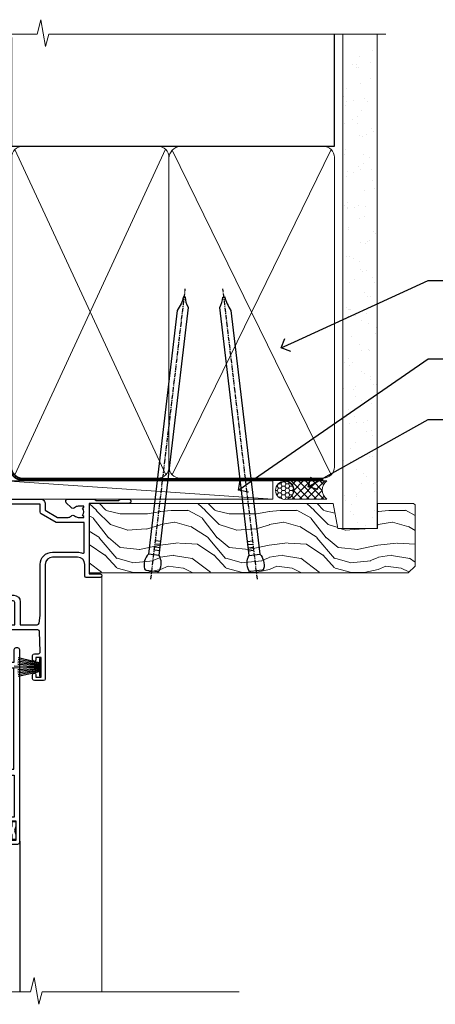
# Model space of a CAD drawing. Units: millimetres. Extents: x -28 to 10153, y -976 to 1146.
# Drawn here: x 4382 to 4497, y 875 to 1146 of the extents above; entities that cross this region are included whole.
import ezdxf
from ezdxf import colors
from ezdxf.entities.mleader import LeaderData, LeaderLine
from ezdxf.math import Vec2, Vec3

# ---------------------------------------------------------------- set-up
doc = ezdxf.new("R2010")
doc.units = ezdxf.units.MM
doc.linetypes.add('CENTER', pattern=[2, 1.25, -0.25, 0.25, -0.25])
doc.linetypes.add('Dashed', pattern=[564.4444465637206, 282.2222232818604, -282.2222232818602])
doc.layers.add('Aluminium Systems Ltd Joinery Detail', color=7, linetype='Continuous')
doc.layers.add('Aluminium Systems Ltd Notes', color=7, linetype='Continuous')
doc.styles.get("Standard").update_dxf_attribs({"font": 'arial.ttf'})

# ---------------------------------------------------------------- blocks, each defined once
blk = doc.blocks.new('Nail 75 JH')
at = {"linetype": 'CENTER'}
blk.add_line((0, 2.300118051928621), (0, -78.25849807356508), dxfattribs=at)
for p, q in [((1.5, -4.488319011024487), (-1.5, -4.488319011024458)), ((1.499999999999886, -5.730112436134704), (0.1255879953777708, -5.730112436134732)), ((1.499999999999886, -6.600592455787137), (0.1255879953777708, -6.600592455787137)), ((1.499999999999886, -7.471072475439541), (0.1255879953777708, -7.471072475439541)), ((1.499999999999886, -8.341552495091946), (0.1255879953778276, -8.341552495091946))]:
    blk.add_line(p, q)
blk.add_lwpolyline([(-1.5, -4.488319011024458, -0.2475267649991796), (-2.057234792368547, -0.3562033463117587, -0.331135080274166), (-1.578358480166685, 0), (1.578358480166685, 0, -0.331135080274166), (2.057234792368547, -0.3562033463117587, -0.2475267649991796), (1.499999999999886, -4.488319011024487), (1.5, -73.20877276569331, 0.1245641564323093), (0.2845258915276077, -75.96790802185205), (-0.2515467734666004, -75.96790802185205, 0.1012549879648114), (-1.5, -72.05351818931658)], format="xyb", close=True)
blk = doc.blocks.new('EIFS Recessed CC Residential Liner')
at = {"layer": 'Aluminium Systems Ltd Joinery Detail', "lineweight": 5}
h = blk.add_hatch(dxfattribs=at)
h.set_pattern_fill('HONEY', color=256, scale=0.2211125000000359, angle=360, style=0)
h.set_pattern_definition([(0, (-467.4951966491888, -268.0209684003903), (1.053048281250171, 0.6079775633750983), [0.7020321875001139, -1.404064375000228]), (120, (-467.4951966491888, -268.0209684003903), (-1.053048155438884, 0.6079777812866397), [0.702032187500102, -1.404064375000204]), (59.99999999999994, (-467.4951966491888, -268.0209684003903), (1.258112869470804e-07, 1.215955344661738), [-1.404064375000228, 0.7020321875001139])])
edge = h.paths.add_edge_path()
edge.add_arc((52.83475623939216, 2.930632996624809), 2.5, 180.0000000000001, 360.00000000000006, ccw=False)
edge.add_arc((52.83475623939216, 2.930632996624809), 2.5, 0, 180.0000000000001, ccw=False)
h = blk.add_hatch(dxfattribs=at)
h.set_pattern_fill('NET', color=256, scale=0.4422249999999999, angle=225, style=0)
h.set_pattern_definition([(315, (-1834.954448102441, 4373.742029692468), (-0.9928234407849511, -0.9928234407849515), []), (225, (-1834.954448102441, 4373.742029692468), (-0.9928234407849515, 0.9928234407849511), [])])
edge = h.paths.add_edge_path()
edge.add_line((64.43456022031728, 5.493939559482897), (53.69162340054049, 5.500494018389873))
edge.add_arc((52.85522487365483, 3.035632060506032), 2.602903564714436, 283.05461229937526, 431.25644836746125, ccw=False)
edge.add_line((53.4431679159095, 0.4999999999990905), (64.47917578509782, 0.4999999999990905))
edge.add_arc((66.38332191296081, 3.014180606625814), 3.153866927914105, 128.1626499734255, 232.8610770962096, ccw=False)
h = blk.add_hatch(dxfattribs=at)
h.set_pattern_fill('WOOD-3', color=256, scale=97.5, angle=30, style=0, pattern_type=2)
h.set_pattern_definition([(4.76359999999984, (490.7248856092244, -7171.838047056802), (-330.0000283895876, -29.9997459798375), [3.612479999999951, -357.6353699999959]), (348.6901, (494.3248856092239, -7171.538047056801), (120.0000225669286, -29.9999289648483), [4.58912999999999, -148.3814699999997]), (314.9999999999999, (498.8248856092239, -7172.438047056798), (-3.306523113702664e-14, -30.00000928346856), [3.39411, -39.03228]), (313.1523999999999, (501.2248856092244, -7174.838047056802), (420.0000850164654, -449.9999261252569), [6.579509999999999, -651.37185]), (347.0054000000001, (505.7248856092244, -7179.638047056803), (-270.0000230324819, 59.99992732735074), [4.002509999999999, -396.2474099999998]), (360, (509.624885609225, -7180.538047056801), (29.99999999999997, -30.00000000000003), [7.5, -22.5]), (9.462299999999765, (517.124885609225, -7180.538047056801), (-150.0000232108592, -29.99994417607295), [3.649649999999993, -178.8332099999998]), (5.710599999999713, (490.7248856092244, -7179.938047056798), (-269.9999827048756, -30.00003943998845), [3.014969999999958, -298.4813099999965]), (360, (493.7248856092244, -7179.638047056803), (29.99999999999997, -30.00000000000003), [4.5, -25.5]), (331.6992, (498.2248856092244, -7179.638047056803), (329.9998535928922, -180.0002662262795), [4.429439999999992, -438.5152499999991]), (307.8749999999999, (502.124885609225, -7181.7380470568), (-120.0000559467582, 149.9999729816166), [6.841049999999986, -335.2115699999996]), (320.7106, (506.3248856092239, -7187.138047056803), (180.0000191874755, -149.9999889572949), [4.263809999999983, -422.1163199999984]), (353.6597999999999, (509.624885609225, -7189.838047056802), (239.9999820781927, -30.00004736879107), [5.43324, -266.22831]), (11.88869999999988, (515.0248856092228, -7190.438047056798), (-419.9999190314803, -90.00031605746501), [5.82494999999993, -576.669689999991]), (6.709799999999706, (490.7248856092244, -7189.2380470568), (270.0000299325391, 29.99981643732056), [5.135159999999992, -508.3820999999995]), (356.6335, (495.8248856092239, -7188.638047056803), (479.999979659061, -30.00032890063538), [5.10881999999993, -505.7727899999929]), (326.3098999999999, (500.9248856092233, -7188.938047056798), (-59.99998673313475, 30.00004003521583), [5.408339999999997, -102.75822]), (312.5103999999999, (505.4248856092233, -7191.938047056798), (299.9997215504041, -330.0002602161362), [4.883640000000001, -483.48096]), (345.0686, (508.7248856092244, -7195.538047056801), (330.0000160477658, -89.99990861934462), [4.657259999999936, -461.0679899999936]), (360, (513.2248856092244, -7196.7380470568), (29.99999999999997, -30.00000000000003), [3.6, -26.4]), (12.99459999999981, (516.8248856092239, -7196.7380470568), (270.0000230324819, 59.99992732735004), [4.002509999999988, -396.2474099999986]), (360, (500.0248856092228, -7166.7380470568), (29.99999999999997, -30.00000000000003), [0, -30]), (136.8475999999999, (504.2248856092244, -7171.2380470568), (449.9999261252561, -420.0000850164664), [6.579509999999987, -651.3718499999991]), (153.4348999999999, (499.4248856092233, -7196.7380470568), (-29.99997473822719, 30.00003928189145), [2.683289999999972, -64.39874999999911]), (171.8698999999998, (497.0248856092228, -7195.538047056801), (-179.9999932938336, 29.99998067446644), [4.242629999999988, -207.8893799999995]), (203.1985999999998, (492.8248856092239, -7194.938047056798), (-149.9999919200123, -60.00003975794547), [2.284739999999974, -226.1884499999973]), (333.4349, (504.2248856092244, -7171.2380470568), (29.9999747382272, -30.00003928189145), [3.354089999999999, -63.72794999999999]), (353.2901999999999, (507.2248856092244, -7172.7380470568), (-270.0000299325392, 29.99981643732125), [5.135160000000001, -508.3821000000002]), (10.12469999999981, (512.3248856092239, -7173.338047056802), (509.9999636894718, 90.00025765850859), [8.532869999999988, -844.7548799999987]), (10.30479999999971, (490.7248856092244, -7168.538047056801), (180.0000288254371, 29.99984626607953), [3.354089999999962, -332.0560799999968]), (344.4759, (494.0248856092228, -7167.938047056798), (-330.0000307388759, 89.99993332816857), [5.604449999999995, -554.8417799999994]), (317.1211, (499.4248856092233, -7169.438047056798), (-390.0000237882238, 359.9999925974296), [5.731499999999946, -567.4176899999932]), (325.3047999999999, (503.624885609225, -7173.338047056802), (299.9998277696255, -210.000258287834), [4.743419999999994, -469.5982199999992]), (350.5377, (507.5248856092228, -7176.038047056801), (150.0000232108592, -29.99994417607323), [5.474489999999998, -177.0083999999999]), (6.581899999999838, (512.9248856092233, -7176.938047056798), (-510.0000431378999, -59.99960101098861), [7.851749999999989, -777.3233999999986]), (8.130099999999889, (490.7248856092244, -7176.038047056801), (-179.9999932938336, -29.99998067446629), [4.242629999999992, -207.8893799999996]), (348.6901, (494.9248856092233, -7175.438047056798), (120.0000225669286, -29.9999289648483), [4.58912999999999, -148.3814699999997]), (317.4895999999999, (499.4248856092233, -7176.338047056802), (-330.0002602161357, 299.9997215504046), [4.88364, -483.4809599999999]), (314.9999999999999, (503.0248856092228, -7179.638047056803), (-3.306523113702664e-14, -30.00000928346856), [5.51544, -36.91098]), (342.646, (506.9248856092233, -7183.538047056801), (-390.0000605729049, 119.999835067774), [5.028929999999933, -497.8627199999933]), (3.366499999999665, (511.7248856092244, -7185.038047056801), (-479.999979659061, -30.00032890063396), [5.108819999999986, -505.7727899999986]), (17.10269999999988, (516.8248856092239, -7184.7380470568), (300.0000519287099, 89.99986480290859), [4.080449999999997, -403.9636799999997]), (8.746199999999785, (490.7248856092244, -7183.538047056801), (209.9999800906905, 30.00012591172568), [3.945869999999958, -390.6425099999946]), (345.0686, (494.624885609225, -7182.938047056798), (330.0000160477658, -89.99990861934462), [4.657259999999936, -461.0679899999936]), (327.9946, (499.124885609225, -7184.138047056803), (-149.9999683436264, 90.000033161331), [5.66039999999999, -277.3590599999995]), (310.1009, (503.9248856092233, -7187.138047056803), (-329.9999417935546, 390.0000578863894), [7.451849999999999, -737.7326999999999]), (344.0546, (508.7248856092244, -7192.838047056802), (-120.0000037995646, 29.99999667889151), [4.368060000000001, -214.03524]), (6.008999999999804, (512.9248856092233, -7194.038047056801), (299.9999925271812, 29.99997952445504), [5.731499999999953, -567.4176899999941]), (23.19859999999977, (518.624885609225, -7193.438047056798), (149.9999919200123, 60.00003975794549), [2.284739999999997, -226.1884499999996]), (9.462299999999765, (490.7248856092244, -7192.538047056801), (-150.0000232108592, -29.99994417607295), [3.649649999999993, -178.8332099999998]), (349.9919999999998, (494.3248856092239, -7191.938047056798), (329.9999866372434, -60.00010416469986), [5.178809999999977, -512.7014999999972]), (322.5946, (499.4248856092233, -7192.838047056802), (389.9997739494009, -300.000298578452), [6.42026999999999, -635.6077499999994]), (330.9453999999999, (504.5248856092228, -7166.7380470568), (210.0000115370904, -120.0000008159787), [3.08868, -305.78022]), (349.2156999999999, (507.2248856092244, -7168.2380470568), (-479.999985110828, 90.00001649037998), [6.413279999999988, -634.913489999999]), (7.124999999999709, (513.5248856092228, -7169.438047056798), (-210.0000113953586, -29.99994845681877), [7.256039999999998, -234.6117])])
h.paths.add_polyline_path([(88.78572596992967, -18.01406915317239), (86.80791839765084, -19.78105676352516), (-0.9999999999740794, -19.78105676352425), (-0.9999999999663487, -0.700084297354806), (66.20236536197012, -0.6999117066307008), (67.5338322148466, -7.573135174357958), (78.4110097473224, -7.573135174357958), (78.4110097473224, -0.6999980019927534), (88.34838450015218, -0.6999980019927534), (88.78572596992785, -1.112140423586425)])
blk.add_line((-24.29562078165532, 5.500494018389873), (49.63578624790011, 0.4999999999990905), dxfattribs=at)
for points in [[(-24.29562078165532, 5.500494018389873), (49.63578624789193, 5.500494018389873), (49.63578624790011, 0.4999999999990905), (-24.29562078165941, 0.4999999999990905)], [(88.34838450015218, -0.6999980019927534), (78.4110097473224, -0.6999980019927534), (78.4110097473224, -7.573135174357958), (67.5338322148466, -7.573135174357958), (66.20236536197012, -0.6999980019927534), (-0.9999999999663487, -0.6999980019927534), (-0.9999999999663487, -19.78105676352425), (86.90638799909198, -19.78105676352425), (88.78572596992967, -18.01406915317239), (88.78572596992785, -1.112140423586425)]]:
    blk.add_lwpolyline(points, close=True, dxfattribs=at)
blk.add_lwpolyline([(53.41781729646277, 5.505638252504468), (64.43456022031728, 5.493939559482897, 0.4915106188759529), (64.47917578509782, 0.4999999999990905), (53.4431679159095, 0.4999999999990905, 0.8101017670941715)], format="xyb", close=True, dxfattribs=at)
at = {"layer": 'Aluminium Systems Ltd Joinery Detail', "lineweight": 5, "ltscale": 0.12}
blk.add_circle((52.83475623939216, 2.930632996624809), 2.5, dxfattribs=at)
at = {"layer": 'Aluminium Systems Ltd Joinery Detail', "xscale": -0.9999999999999999, "rotation": 173.2316767257846}
blk.add_blockref('Nail 75 JH', (16.26088396806722, -19.28220524728113), dxfattribs=at)
at = {"layer": 'Aluminium Systems Ltd Joinery Detail', "rotation": 186.7683232742154}
blk.add_blockref('Nail 75 JH', (45.07107815105269, -19.28220524728113), dxfattribs=at)
blk = doc.blocks.new('90mm Framing Head CC')
at = {"layer": 'Aluminium Systems Ltd Joinery Detail'}
h = blk.add_hatch(dxfattribs=at)
h.set_pattern_fill('AR-SAND', color=0, scale=0.15)
h.set_pattern_definition([(37.50000000000001, (61.66049999999956, 88.74500000000046), (-0.2400046943976069, 7.341198559940135), [0, -5.791200000000001, 0, -6.476999999999999, 0, -6.191249999999999]), (7.499999999999991, (61.66049999999956, 88.74500000000046), (6.74284924707004, 10.75237650852531), [0, -3.124199999999989, 0, -5.219699999999978, 0, -2.000249999999989]), (327.5, (56.97419999999948, 88.74500000000046), (11.86488555362187, 0.02155777017818536), [0, -1.905, 0, -6.858, 0, -8.9535]), (317.5, (56.97419999999948, 88.74500000000046), (11.45334678708446, 3.343939848858243), [0, -0.9524999999999999, 0, -4.495799999999999, 0, -5.1435])])
h.paths.add_polyline_path([(180.6136284965058, 88.77083214757897), (171.1136391138482, 88.77083214757897), (171.1136391138488, -47.32775725855242), (180.6136284965063, -47.32775725855242)])
at = {"layer": 'Aluminium Systems Ltd Joinery Detail', "color": 0, "linetype": 'Dashed'}
blk.add_line((79.90702482397342, 57.89869373908152), (79.9070248239733, 87.85823313036201), dxfattribs=at)
at = {"layer": 'Aluminium Systems Ltd Joinery Detail', "color": 0}
for p, q in [((168.8134264280377, 57.89869373908152), (168.8134264280376, 88.77083214757897)), ((79.90872482396975, 57.89869373908152), (168.8134264280374, 57.89869373908152))]:
    blk.add_line(p, q, dxfattribs=at)
at = {"layer": 'Aluminium Systems Ltd Joinery Detail', "color": 0, "lineweight": 5}
for p, q in [((80.79699455334861, -32.57602347560749), (122.244289406273, 57.10360253296733)), ((80.79699455334861, 57.00872400970513), (122.3435558966332, -32.5760234756093)), ((124.1251953553808, -32.57602347560749), (167.9234566986624, 57.00872400970741)), ((124.156780866489, 56.83465201547335), (167.9234566986624, -32.57602347560749))]:
    blk.add_line(p, q, dxfattribs=at)
at = {"layer": 'Aluminium Systems Ltd Joinery Detail', "color": 0, "linetype": 'Continuous', "lineweight": 5, "ltscale": 0.12}
blk.add_lwpolyline([(182.9879480272294, 88.77083214757897), (90.07936763175945, 88.77083214757897), (89.17565722327396, 85.33692842854236), (87.90906395990584, 92.75495333630408), (86.87170076539456, 88.77083214757897), (12.7762905931898, 88.77083214757897)], dxfattribs=at)
at = {"layer": 'Aluminium Systems Ltd Joinery Detail', "color": 0, "linetype": 'Dashed', "lineweight": 5, "ltscale": 0.01, "const_width": 0.25, "elevation": 0.25}
blk.add_lwpolyline([(79.76741611105064, 88.09570524321919), (79.76838801660631, -30.42770456154437, 0.4175702237706115), (82.91930208207407, -33.61188268707599), (165.3356062361571, -33.6039375219865, 0.8591327104487766), (165.4728671864981, -33.94403179512517, 0.00905533045714731)], format="xyb", dxfattribs=at)
at = {"layer": 'Aluminium Systems Ltd Joinery Detail', "color": 0, "lineweight": 5, "elevation": 1.000000000000014}
blk.add_lwpolyline([(171.1136391138482, 88.77083214757897), (171.1136391138488, -47.32775725855242), (180.6136284965063, -47.32775725855242), (180.6136284965058, 88.77083214757897)], dxfattribs=at)
at = {"layer": 'Aluminium Systems Ltd Joinery Detail', "color": 0, "linetype": 'CENTER', "lineweight": 5, "ltscale": 3, "const_width": 0.5, "elevation": 0.5}
blk.add_lwpolyline([(79.36830193081079, 82.75883188046976), (79.36883064616336, -30.42744648484802, 0.4209157528546889), (82.93271877258235, -33.99656746675862), (165.7748797079018, -33.99656746675862)], format="xyb", dxfattribs=at)
at = {"layer": 'Aluminium Systems Ltd Joinery Detail', "color": 0, "lineweight": 5}
blk.add_lwpolyline([(79.90702482397336, -28.31915385572245), (79.90702482397336, 54.86014701894567, -0.4142135623730941), (82.9455715441083, 57.89869373908152), (120.1949789058728, 57.89869373908152, -0.4142135623730958), (123.2335256260087, 54.86014701894567), (123.2335256260087, -28.31915385572245), (123.2335256260082, -30.42744648484802, -0.4142135623730958), (120.1949789058728, -33.46599320498387), (82.9455715441083, -33.46599320498387, -0.4142135623730941), (79.9070248239729, -30.42744648484802)], format="xyb", close=True, dxfattribs=at)
for points in [[(168.8134264280378, -28.5274391957231), (168.8134264280377, 54.86014701894703, 0.4142135623732923), (165.774879707902, 57.89869373908152), (126.2737723461404, 57.89869373908152, 0.3681854241386793), (123.2352256260055, 54.65186167894592), (123.2352256260055, -28.5274391957231)], [(168.8134264280378, 52.7518543898201), (168.8134264280378, -30.42744648484802, -0.4142135623730958), (165.7748797079024, -33.46599320498387), (126.2737723461409, -33.46599320498387, -0.4142135623730941), (123.2352256260055, -30.42744648484802), (123.2352256260055, 52.75185438982101)]]:
    blk.add_lwpolyline(points, format="xyb", dxfattribs=at)
blk = doc.blocks.new('_Open90')
at = {"color": 0, "linetype": 'ByBlock', "lineweight": -2}
for p, q in [((0, 0), (-1, 0)), ((-0.5, 0.5), (0, 0)), ((0, 0), (-0.5, -0.5))]:
    blk.add_line(p, q, dxfattribs=at)
blk = doc.blocks.new('NZ212')
at = {"color": 8}
for p, q in [((-3.500000000000561, 5.193747284970243), (-3.500000000000504, 0.8062527150308938)), ((3.499999999999496, 0.8062527150308938), (3.499999999999439, 5.193747284970243))]:
    blk.add_line(p, q, dxfattribs=at)
blk.add_lwpolyline([(3.499999999999325, 0.806252715030837, -0.2303579185802505), (-3.500000000000391, 0.8062527150308938, -0.4607158371604556), (-7.000000000000504, 0.8062527150299843), (-7.000000000000448, 5.193747284970527, -0.4607158371605248), (-3.500000000000391, 5.1937472849703, -0.2303579185802505), (3.499999999999496, 5.1937472849703, -0.460715837160475), (6.999999999999432, 5.193747284970243), (6.999999999999488, 0.8062527150307233, -0.4607158371604521)], format="xyb", close=True, dxfattribs=at)
for points in [[(-5.249999999999993, 6.000000000001137), (5.25, 6.000000000001137)], [(-5.249999999999993, 0), (5.25, 0)]]:
    blk.add_lwpolyline(points, dxfattribs=at)
blk.add_lwpolyline([(-4.999999999999993, 6.000000000001137, -0.4142135623730951), (-4.199999999999982, 6.800000000001091), (4.199999999999989, 6.800000000001091, -0.414213562373095), (5, 6.00000000000108)], format="xyb", dxfattribs=at)
blk = doc.blocks.new('C438-20694')
blk.add_lwpolyline([(25.21254076055509, 0.7499998121184035, -0.414213562373095), (24.46254076055509, -1.87881596502848e-07), (22.71253547302938, -1.87881596502848e-07, -0.6681786379192989), (22.57111411679187, 0.3414211683557369), (23.22969276055453, 0.9999998121184035), (24.01255076055502, 0.9999998121184035), (24.01255076055502, 2.499999812118403), (1.500000593779706, 2.499999812118403), (1.000000593779706, 1.999999812118403), (0.2000005937796949, 1.999999812118403, -0.414213562373095), (5.937797062927075e-07, 2.199999812118392), (5.937797062927075e-07, 20.79999981211841, -0.414213562373095), (0.2000005937796949, 20.9999998121184), (3.399990593779595, 20.9999998121184, -0.414213562373095), (3.899990593779595, 20.4999998121184), (3.899990593779595, 19.35001781211849, -0.9999999999999999), (2.999960593779807, 19.35001781211849), (2.999960593779807, 19.9999998121184), (1.500000593779706, 19.9999998121184), (1.500000593779706, 14.59999981211831), (2.999960593779807, 14.59999981211831), (2.999960593779807, 15.24997681211835, -0.9999999999999999), (3.899990593779595, 15.24997681211835), (3.899990593779595, 14.34999981211831, -0.414213562373095), (3.149990593779595, 13.59999981211831), (1.500000593779706, 13.59999981211831), (1.500000593779706, 3.699999812118222), (3.800010593780545, 3.699999812118222), (3.800010593780545, 5.299999812118131, -0.9999999999999999), (4.600010593779817, 5.299999812118131), (4.600010593779817, 3.699999812118222), (24.46254076055509, 3.699999812118222, -0.414213562373095), (25.21254076055509, 2.949999812118222)], format="xyb", close=True)
blk = doc.blocks.new('DY470')
blk.add_lwpolyline([(5.750000019156957, 8.125391938145093), (8.75000001915696, 9.999999993873065), (8.75000001915696, 11.49999999387307), (0.3278039490302049, 10.7631533157444, 0.3639702342661999), (0.1459961579613847, 10.58134552467558), (1.915696401511013e-08, 8.912602022139758), (1.750000019156953, 8.912602022139755), (1.750000019156964, 5.912602022139762), (1.915696756782381e-08, 5.759496860969403), (1.915696756782381e-08, 5.459496860969391), (2.488722105443436, 2.493553373668941), (1.950000019156963, 2.446421298327838), (1.950000019156963, 2.146421298327837), (3.751061344076014, -6.12693185075841e-09), (4.154563361906835, -6.12693185075841e-09), (8.75000001915696, 2.241344210304117), (8.750000019156946, 3.041344210304118), (5.75000001915696, 2.778878219726348), (5.75000001915695, 4.261824901123624), (8.750000019156946, 5.725022666821207), (8.750000019156946, 6.525022666821215), (5.75000001915696, 6.262556676243449)], format="xyb", close=True)
blk = doc.blocks.new('DY221-Comp')
at = {"color": 1}
blk.add_lwpolyline([(-1.819871826605322, -0.8847475032971488), (-2.101763809020667, -0.9602802323379365, 0.3394542588633712), (-2.25, -1.153465397595937), (-2.25, -1.800000000000182, -0.1052493344124674), (-2.26733763571383, -1.881452198701481), (-3.793344089284346, -5.303630496754522, -0.9133919180647162), (-4.73584436496958, -4.981867646145474), (-3.771331644650672, -1.015104479071852, 0.1257362244887155), (-3.772484225380595, -0.9160877285103197), (-4.004079121606992, -0.05176380945886194, -0.1316524975874038), (-4.004079121606992, 0.05176380858210905), (-3.772484225380595, 0.9160877285103197, 0.1257362244887155), (-3.771331644650672, 1.015104479071852), (-4.73584436496958, 4.981867646145474, -0.913391918064716), (-3.793344089284346, 5.303630496754522), (-2.26733763571383, 1.881452198701481, -0.1052493344124674), (-2.25, 1.800000000000182), (-2.25, 1.153465397595937, 0.3394542588633712), (-2.101763809020667, 0.9602802323379365), (-1.819871826605322, 0.8847475032971488)], format="xyb", dxfattribs=at)
blk.add_lwpolyline([(0, 1.125), (-0.3014428414849135, 0), (0, -1.125), (0, -2.5), (-1, -2.5), (-1, -1.11803398874963, -0.447213595499958), (-2.25, 0, -0.4472135954999584), (-1, 1.11803398874963), (-1, 2.5), (0, 2.5)], format="xyb", close=True, dxfattribs=at)
blk = doc.blocks.new('F225-21734')
at = {"flags": 128}
for points in [[(23.5, 35.00000000000023, -0.9999999999999999), (23.5, 34.00000000000034), (22, 34.00000000000045), (22, 32.50000000000045), (26.55662432702593, 32.50000000000045), (27.8556624327025, 34.75000000000068, -0.26794919243118), (28.28867513459454, 35.00000000000068), (38.5, 35.00000000000023), (38.5, 46.60000000000014), (37.5, 46.59999999999991, -0.414213562373095), (36.5, 47.59999999999991), (36.5, 48.25000000000023, -0.9999999999999999), (37.39999999999964, 48.25000000000023), (37.39999999999964, 47.60000000000014), (38.89999999999964, 47.60000000000014), (38.89999999999964, 53.00000000000023), (37.39999999999964, 53.00000000000023), (37.40000000000009, 52.35000000000014, -0.9999999999999999), (36.49999999999955, 52.35000000000014), (36.49999999999955, 53.50000000000023, -0.414213562373095), (36.99999999999955, 54.00000000000023), (39.5, 54.00000000000023, -0.414213562373095), (40, 53.50000000000023), (40, 0.5000000000002274, -0.414213562373095), (39.5, 2.273736754432321e-13), (38.89999999999964, 2.273736754432321e-13, -0.414213562373095), (38.39999999999964, 0.5000000000002274), (38.39999999999964, 4.000000000000227), (29, 4.000000000000227), (28.59999999999991, 4.400000000000091), (28.19999999999982, 4.000000000000227), (20.40000000000009, 4), (20, 4.400000000000091), (19.59999999999991, 4), (11.79999999999973, 4), (11.39999999999964, 4.400000000000091), (10.99999999999955, 4), (1.599999999999909, 4), (1.599999999999909, 0.5, -0.414213562373095), (1.099999999999909, 0), (0.5, 0, -0.414213562373095), (0, 0.5), (0, 34.5, -0.414213562373095), (0.5, 35), (9.604407954888757, 35.00000000000045, -0.6690645461982785), (10.09505984282305, 33.8113470883743, 2.422599282417341), (12.70494015717696, 33.81134708837448, -0.6690645461982785), (13.19559204511097, 35.00000000000034)], [(8.397917389543636, 5.599999999999682), (1.599999999999909, 5.599999999999909), (1.599999999999909, 33.4000000000002), (7.817752102380382, 33.4000000000002, -0.4719332409097788), (8.014039658413822, 33.16164383561681, 1.214321321226941), (14.78596034158556, 33.16164383561684, -0.4719332409104738), (14.98224789761935, 33.40000000000009), (20.40000000000009, 33.40000000000032), (20.40000000000009, 32.40000000000055, 0.414213562373095), (21.90000000000009, 30.90000000000055), (26.61435935394456, 30.90000000000012, 0.2679491924311097), (27.91339745962114, 31.65000000000055), (28.92376043070362, 33.40000000000055), (38.39999999999964, 33.40000000000009), (38.39999999999964, 5.600000000000136), (31.60208261045591, 5.599999999999909, -0.5745711542949625), (31.42804883593635, 5.898550724638085, 0.3376103493480271), (30.89411764705898, 9.802069551827856, 0.9999999999999419), (29.90588235294126, 8.810408821809574, -2.420132881566083), (27.29411764705907, 8.810408821810086, 0.9999999999999994), (26.30588235294135, 9.802069551828026, 0.3376103493480422), (25.77195116406352, 5.898550724637772, -0.5745711542944693), (25.59791738954391, 5.60000000000025), (14.40208261045473, 5.600000000000364, -0.5745711542961354), (14.22804883593562, 5.898550724637403, 0.3376103493480742), (13.69411764705865, 9.80206955182814, 1.000000000000058), (12.70588235294105, 8.810408821809744, -2.420132881566084), (10.09411764705874, 8.810408821810029, 0.9999999999999999), (9.10588235294108, 9.80206955182814, 0.3376103493480974), (8.571951164062739, 5.898550724637403, -0.5745711542951708)]]:
    blk.add_lwpolyline(points, format="xyb", close=True, dxfattribs=at)
blk = doc.blocks.new('F115-21144')
for points in [[(2.600000563619687, 45.18023593723023, -0.3888787318525004), (5.33853333537445, 48.16882003150567), (26.54357787137405, 50.02402103798033, 0.3888787318528238), (27, 50.52211838702618), (27.00000000000023, 56.58629112931293, -0.1989123673798796), (28.4644660940703, 60.12182503524865), (31.42132076357484, 63.07867970474785, 0.1989123673799498), (32.30000042001666, 65.2000000483099), (32.30000042001666, 68.50000004830963, -0.414213562373095), (32.80000042001666, 69.00000004830963), (37.80000042618848, 69.00000004830952, -0.414213562373095), (38.30000042618848, 68.50000004830952), (38.30000042618848, 52.00000000001773, 0.4142135623732282), (40.30000042618848, 50.00000000001773), (72.7998162715503, 50.00000000002955, -0.4142520006193031), (74.19999999998618, 48.60000001208572), (74.19999999998618, 46.90829038895026), (77.5485571793979, 44.97500000002128), (80.53280016682766, 44.97500000002059, 0.2151364099821136), (81.28251176066078, 45.31323529404767, -0.4177955218267075), (82.27692037817542, 45.36910112351273, 0.1859457451057946), (83.30000040001869, 44.97500000002696), (84.82500040002014, 44.97500000002309), (84.82500040002014, 45.22037306246875), (84.46821817577256, 45.51974889524444, 0.3639702342661503), (84.46821817577256, 47.48025110478829), (84.82500040002014, 47.77962693756307), (84.82500040002014, 48.02500000002237), (83.30000040001869, 48.02500000000827, 0.1859457451657248), (82.27692037790257, 47.63089887629268, -0.3996395437348554), (81.31233512911604, 47.65502525299501), (79.99162445080583, 48.97573593130448, -0.668178637919638), (80.41588851951747, 50.00000000001705), (87.80000040412233, 50.00000000001636), (88.20000040412197, 49.60000000001673), (94.4000004041227, 49.60000000001673), (94.80000040412233, 50.00000000001636), (97.20000040412197, 50.00000000001636, -0.9999999999999999), (97.20000040412197, 48.80000000001564), (86.30000039952301, 48.80000000001564), (86.30000040928917, 29.40000000007239), (89.3000004095411, 29.40000000003896, -0.9999999999999999), (89.3000004095411, 28.40000000003851), (85.50000040961277, 28.40000000003851, -0.4142135622174472), (85.10000040961313, 28.79999999982555), (85.10000040790874, 32.00000000108047, 0.4142135622172599), (83.10000040790874, 34.00000000001636), (76.20000000000618, 34.00000000001636, 0.4142135623730284), (74.20000000000528, 32.00000000001727), (74.19999999999891, 0.4999999999999929, -0.414213562373095), (73.69999999999891, -7.105427357601002e-15), (71.19999999499942, -7.105427357601002e-15, -0.414213562373095), (70.69999999999891, 0.499999994999591), (70.69999999999891, 1.64999998349969, -0.9999999999999999), (71.59999998999956, 1.64999998349969), (71.59999998999956, 0.9999999895005587), (73.09999997500017, 0.9999999895005587), (73.09999997500017, 6.399964000653192), (71.6000040125, 6.399964000653192), (71.6000040125, 5.749964006652242, -0.9999999999999999), (70.70000402250025, 5.749964006652242), (70.70000402250025, 6.89996399015228, -0.4142135623729619), (71.20000402250025, 7.399963990152052), (72.28462273782134, 7.399963990151939, 0.4231146226015619), (72.78439332067478, 7.915108775233186), (72.61469277260949, 13.51514478509784, 0.4053681750128138), (72.11492218975764, 14.0000000000167), (60.6000000000613, 14.00000000001636, -0.414213562373095), (60.1000000000613, 14.50000000001636), (60.10000000006221, 17.2999999993683, -0.4142135623777567), (60.40000000006694, 17.59999999936883), (61.00000000006366, 17.59999999935723, -0.4142135623674065), (61.30000000005839, 17.29999999935739), (61.30000000005839, 15.40000000002782), (65.80000012939763, 15.400000000026), (65.80000012939672, 21.50000000001636, 0.414213562373095), (65.30000012939672, 22.00000000001636), (34.60000000000218, 22.00000000001636, 0.4142135623726511), (34.30000000000291, 21.70000000001708), (34.30000000000291, 18.40000000002236), (33.90000000001237, 18.00000000001636), (34.30000000000291, 17.60000000001126), (34.30000000000291, 14.50000000001636, -0.414213562373095), (33.80000000000291, 14.00000000001636), (27.5, 14.00000000001636, -0.414213562373095), (27, 14.50000000001636), (27, 36.50002660867448, 0.4142135946781166), (26.49999994485188, 37.00002660867448), (26.29999946946737, 37.00002657558615, -0.4142136108298284), (26.09999943637922, 37.20002657558597), (26.09999943637922, 37.80002657926251, -0.4142135085317271), (26.29999939961453, 38.00002657926347), (26.39999943638031, 38.00002659764504), (26.39999943638259, 45.90869153889297, 0.4400105308920769), (25.31284369363448, 46.90488623698359), (6.51284482086885, 45.26009946130522, 0.3888787318530285), (5.600000563617868, 44.2639047632137), (5.600000563619687, 38.00002659764504), (5.700000600385465, 38.00002657926347, -0.4142135085317271), (5.900000563620779, 37.80002657926251), (5.900000563620779, 37.20002657558597, -0.4142136108298284), (5.700000530532634, 37.00002657558615), (5.500000055148121, 37.00002660867448, 0.4142135946781166), (5, 36.50002660867448), (5, 14.50000000001636, -0.414213562373095), (4.5, 14.00000000001636), (0.5, 14.00000000001636, -0.414213562373095), (0, 14.50000000001636), (0, 18.19615242272265, -0.1316524975874148), (0.401923788647764, 19.69615242272356), (2.198076774970104, 22.80718065320251, 0.1316524975872606), (2.600000563616049, 24.30718065320166)], [(77.17342830999405, 43.57500000002164), (73.09999999998672, 45.92679493132857, -0.2679491924305064), (72.79999999998745, 46.44641017359867), (72.79999999998654, 48.60000001252774), (40.30000042400024, 48.60000000931165, -0.4142135624017119), (36.90000042366319, 52.00000000930697), (36.90000042364863, 62.94077307185454, 0.2807125383418244), (36.62916708871853, 63.38516326032481, -0.4923580453266859), (36.43089929657071, 64.47692002644112, 0.1859457451055209), (36.82500042005358, 65.50000004827325), (36.82500042005722, 67.0250000482738), (36.57962735761157, 67.0250000482738), (36.2802515248195, 66.66821782400666, 0.3639702342729259), (34.31974931526383, 66.66821782400666), (34.02037348247177, 67.0250000482738), (33.77500042002612, 67.0250000482738), (33.77500042002976, 65.50000004827268, 0.1859457451053798), (34.16910154351262, 64.47692002644135, -0.6749092029109888), (33.60204001314924, 63.30895445775365, 0.2916384688985176), (33.13002428686741, 63.05172344342412, -0.0703923570738886), (32.38902114641678, 62.06648110026844), (29.45441558773018, 59.13187554158673, 0.1989123673798872), (28.39999999999964, 56.58629112931293), (28.39999999999964, 15.59999955336467), (32.80000000000655, 15.59999955336444), (32.80000000000291, 21.70000000001572, -0.4142135623731505), (34.60000000000196, 23.50000000001647), (37.57573592667541, 23.50000000001761), (38.38786796564, 24.31213203437333, -0.4142135623731145), (38.81213203435254, 24.31213203437413), (39.62426406409941, 23.50000000001761), (54.775737358475, 23.50000000001761), (55.58786938822277, 24.31213203437414, -0.4142135623732521), (56.01213345693418, 24.31213203437346), (56.824265495899, 23.50000000001761), (65.50000097721204, 23.50000000001773, -0.4142135623730347), (67.30000097721131, 21.70000000001789), (67.30000097721131, 15.40000000002578), (71.97363959613995, 15.40000000002453, 0.3684720233174656), (72.4673599120988, 15.82100474947094), (72.7999991521865, 17.9000000000243), (72.79999915219014, 32.00000000001796, -0.4142135623729972), (76.20000000000618, 35.40000084783104), (83.10000040790874, 35.40000000001634, -0.1047360387930324), (84.47837878478822, 35.10806580532084, 0.5424842428246153), (84.9000004062782, 35.38230690594047), (84.90000040215273, 43.57500000002073)]]:
    blk.add_lwpolyline(points, format="xyb", close=True)
blk = doc.blocks.new('PBF48650-2B')
for p, q in [((-1.250000000000028, 0.5000000000001634), (-2.597665527984248, 6.346691168916394)), ((-1.022727272727309, 0.5000000000001634), (-2.128493964101324, 6.397226468794443)), ((-0.795454545454561, 0.5000000000001634), (-1.657446624792101, 6.437757965357065)), ((-0.5681818181818699, 0.5000000000001634), (-1.184937038905332, 6.468216902703205)), ((-0.3409090909091788, 0.5000000000004192), (-0.71138121578241, 6.488551611591646)), ((-0.113636363636374, 0.5), (-0.2577903688768401, 7.498515529937265)), ((0.113636363636374, 0.5), (0.2577903688768401, 7.498515529937265)), ((0.3409090909091788, 0.5000000000004192), (0.71138121578241, 6.488551611591646)), ((0.5681818181818699, 0.5000000000001634), (1.184937038905332, 6.468216902703205)), ((0.795454545454561, 0.5000000000001634), (1.657446624792101, 6.437757965357065)), ((1.022727272727309, 0.5000000000001634), (2.128493964101324, 6.397226468794443)), ((1.250000000000028, 0.5000000000001634), (2.597665527984248, 6.346691168916394))]:
    blk.add_line(p, q)
blk.add_lwpolyline([(-2.400000000000006, 0), (2.400000000000006, 0), (2.400000000000006, 0.5), (-2.400000000000006, 0.5)], close=True)
blk = doc.blocks.new('SH276B')
blk.add_blockref('PBF48650-2B', (0, 0))
blk = doc.blocks.new('Residential Bifold Window Head')
at = {"layer": 'Aluminium Systems Ltd Joinery Detail', "lineweight": 5}
h = blk.add_hatch(dxfattribs=at)
h.set_pattern_fill('NET', color=256, scale=0.5, angle=-45.00000000000003)
h.set_pattern_definition([(314.9999999999999, (483.8172861560482, -247.6567097972298), (1.122532015133645, 1.122532015133644), []), (44.99999999999994, (483.8172861560482, -247.6567097972298), (-1.122532015133644, 1.122532015133645), [])])
edge = h.paths.add_edge_path()
edge.add_line((-80.80525390274002, -85.50598842904643), (-80.80525390274093, -85.41440635938002))
edge.add_arc((-70.19799529051366, -80.50598842915556), 11.68787841502612, 204.8319352716072, 205.3276199955107)
edge.add_line((-80.7623931363693, -85.50598842904643), (-80.80525390274002, -85.50598842904643))
edge = h.paths.add_edge_path()
edge.add_arc((-86.8855543743945, -43.62647536773934), 39.91808034929969, -98.66012635136639, -81.37059348159772, ccw=False)
edge.add_line((-92.89613408307983, -83.08944624347046), (-92.89613408307983, -86.00037793567085))
edge.add_line((-92.89613408307983, -86.00037793567085), (-80.89613408312621, -86.0003779356563))
edge.add_line((-80.8961340831253, -86.0003779356563), (-80.89613408312712, -83.09266321693454))
for p, q in [((-108.5960559363286, -75.49996353317403), (-108.5960559363286, -135.6873708600876)), ((-68.59605593632858, -94.15299195261645), (-68.59605593632858, -135.6873708600876))]:
    blk.add_line(p, q)
for p, q in [((-115.7513496371193, -13.72496386106713), (-123.7513496371193, -13.72496386106713)), ((-115.7513496371193, -14.97496386107441), (-123.7513496371193, -14.97496386107441)), ((-116.3763496371211, -14.34996386107441), (-123.1263496371175, -14.34996386107441)), ((-116.3763496371229, -15.59996386107441), (-123.1263496371193, -15.59996386107441)), ((-109.0013496371211, -23.99996449021337), (-130.5013496371211, -23.99996449021337)), ((-116.3763496371229, -23.09996386110351), (-123.1263496371193, -23.09996386110351)), ((-109.0013496371211, -41.99996449021337), (-130.5013496371211, -41.99996449021337)), ((-80.8961340831253, -89.87171891082167), (-92.8961340831253, -86.0003779356563)), ((-80.8961340831253, -86.0003779356563), (-92.8961340831253, -89.87171891082167))]:
    blk.add_line(p, q, dxfattribs=at)
at = {"layer": 'Aluminium Systems Ltd Joinery Detail', "linetype": 'Continuous', "lineweight": 5}
blk.add_line((-45.94948134798301, -21.10000003179943), (-45.94948134798301, -135.6873708600876), dxfattribs=at)
at = {"layer": 'Aluminium Systems Ltd Joinery Detail'}
blk.add_line((-135.7532250841268, -38.18608844667933), (-135.7532250841268, -135.6873708600876), dxfattribs=at)
at = {"layer": 'Aluminium Systems Ltd Joinery Detail', "lineweight": 5, "ltscale": 3}
for p, q in [((-97.89613408307983, -83.08944624347046), (-97.89613408307983, -135.6873708600876)), ((-96.89613408307983, -83.08944624347046), (-96.89613408307983, -135.6873708600876)), ((-95.89613408307983, -83.08944624347046), (-95.89613408307983, -135.6873708600876)), ((-94.89613408307983, -83.08944624347046), (-94.89613408307983, -135.6873708600876)), ((-93.89613408307983, -83.08944624347046), (-93.89613408307983, -135.6873708600876)), ((-79.90043998682873, -82.99996334315861), (-79.90043998682873, -135.6873708600876)), ((-78.90043998682873, -82.99996334315861), (-78.90043998682873, -135.6873708600876)), ((-77.90043998682873, -82.99996334315861), (-77.90043998682873, -135.6873708600876)), ((-76.90043998682873, -82.99996334315861), (-76.90043998682873, -135.6873708600876)), ((-75.90043998682873, -82.99996334315861), (-75.90043998682873, -135.6873708600876))]:
    blk.add_line(p, q, dxfattribs=at)
at = {"layer": 'Aluminium Systems Ltd Joinery Detail', "lineweight": 5}
for points in [[(-123.2263502662572, -15.69996449021409), (-123.1263496371193, -15.59996386107441), (-123.7513496371193, -14.97496386107441), (-123.1263496371175, -14.34996386107441), (-123.7513496371193, -13.72496386106713), (-123.1263496371193, -13.09996386106713), (-116.3763496371229, -13.09996386106713), (-115.7513496371211, -13.72496386106713), (-116.3763496371229, -14.34996386107441), (-115.7513496371211, -14.97496386107441), (-116.3763496371229, -15.59996386107441), (-116.2763490079832, -15.69996449021409)], [(-123.726349008004, -22.49996449021337), (-123.1263496371193, -23.09996386110351), (-123.5263502662328, -23.49996449021337)], [(-115.9763490080094, -23.49996449021337), (-116.3763496371229, -23.09996386110351), (-115.7763502662364, -22.49996449021337)], [(-108.7495050927382, -114.575197100469), (-108.7513496371211, -42.49996449021337), (-135.2513496371211, -42.49996449021337), (-135.2513496371211, -114.575197100469)], [(-122.7513496371211, -42.49996449021337), (-122.7513496371211, -114.575197100469)], [(-98.89613408307983, -135.6873708600876), (-98.89613408307983, -83.18291028888112), (-97.89305799848685, -82.08944624347046), (-93.89619573515361, -82.08944624347046), (-92.89613408307983, -83.08944624347046), (-92.89613408307983, -135.6873708600876)], [(-80.90043998682873, -135.6873708600876), (-80.90043998682873, -83.0934273885729), (-79.89736390223575, -81.99996334315861), (-75.90050163890251, -81.99996334315861), (-74.90043998682873, -82.99996334315861), (-74.90043998682873, -135.6873708600876)]]:
    blk.add_lwpolyline(points, dxfattribs=at)
for points in [[(-109.0013496371211, -23.99996449021337), (-109.5013496371211, -23.49996449021337), (-130.0013496371211, -23.49996449021337), (-130.5013496371211, -23.99996449021337), (-130.5013496371211, -41.99996449021337), (-130.0013496371211, -42.49996449021337), (-109.5013496371211, -42.49996449021337), (-109.0013496371211, -41.99996449021337)], [(-80.8961340831253, -86.0003779356563), (-92.8961340831253, -86.0003779356563), (-92.8961340831253, -89.87171891082167), (-80.8961340831253, -89.87171891082167)]]:
    blk.add_lwpolyline(points, close=True, dxfattribs=at)
at = {"layer": 'Aluminium Systems Ltd Joinery Detail', "linetype": 'Continuous', "lineweight": 5}
blk.add_lwpolyline([(-108.7495050927382, -114.575197100469), (-124.0405186193083, -114.575197100469), (-124.9040239499217, -117.4377917153585), (-125.1540239499217, -111.7993622947294), (-126.0585220199745, -114.575197100469), (-137.4580446049139, -114.575197100469)], dxfattribs=at)
at = {"layer": 'Aluminium Systems Ltd Joinery Detail', "linetype": 'Continuous', "lineweight": 5, "ltscale": 0.12}
blk.add_lwpolyline([(-8.125161789368804, -135.6873775442368), (-62.44116656822365, -135.6873708600876), (-63.34487697670914, -139.1212745791242), (-64.61147024007727, -131.7032496713625), (-65.64883343458854, -135.6873708600876), (-137.4461950841584, -135.6873708600876)], dxfattribs=at)
at = {"layer": 'Aluminium Systems Ltd Joinery Detail', "lineweight": 5}
blk.add_arc((-86.88525710739182, -42.51760579879979), 41.01469101535079, 261.5727076932485, 278.3965724737222, dxfattribs=at)
at = {"color": 0}
blk.add_blockref('F115-21144', (-135.7494817575243, -50.00000003183817), dxfattribs=at)
at = {"xscale": -1, "rotation": 180}
blk.add_blockref('F225-21734', (-108.5960559363286, -40.99996353317403), dxfattribs=at)
at = {"rotation": 90}
blk.add_blockref('SH276B', (-62.64948178252416, -46.30001803676129), dxfattribs=at)
at = {"layer": 'Aluminium Systems Ltd Joinery Detail', "lineweight": 5, "extrusion": (0, 0, -1), "xscale": -1, "zscale": -1}
blk.add_blockref('NZ212', (119.7513496371193, -22.49996449021337), dxfattribs=at)
at = {"layer": 'Aluminium Systems Ltd Joinery Detail', "lineweight": 5, "xscale": -1, "rotation": 180}
for name, p in [('C438-20694', (-108.6046535969187, -73.99996372103911)), ('DY470', (-106.2886395718675, -86.51237051101694))]:
    blk.add_blockref(name, p, dxfattribs=at)
at = {"layer": 'Aluminium Systems Ltd Joinery Detail', "lineweight": 9, "ltscale": 0.12}
blk.add_blockref('DY221-Comp', (-69.69605593636211, -91.24996353317388), dxfattribs=at)
blk = doc.blocks.new('Liner Head Text Residential')
at = {"layer": 'Aluminium Systems Ltd Notes', "color": 3, "lineweight": 5, "ltscale": 0.12}
ml = blk.add_multileader_mtext('Standard', dxfattribs=at)
ml.set_content('FIXINGS 150 FROM CORNERS AND 450 CENTRES', color=3)
ml.set_leader_properties(color=8)
ml.set_arrow_properties(name='OPEN90')
ml.build(insert=Vec2(0, 0))
ml.multileader.update_dxf_attribs({"text_left_attachment_type": 2, "text_right_attachment_type": 2})
ctx = ml.context
ctx.base_point, ctx.plane_origin = Vec3(14.19518965898476, 72.99658405795572, -1.000000000000014), Vec3(-210.3718602345575, -58.0415211225004, -1.000000000000014)
ctx.left_attachment, ctx.right_attachment = 2, 2
notes = []
notes.append((ctx, [(0, (1, 1, 0), (9.730354156774865, 72.99658405795572, -1.000000000000014), (1, 0), 4.464835502209894, [(0, [(-30.7742712718582, 54.38472543850003, -1.000000000000014)], 0, [])])]))
ctx.mtext.insert, ctx.mtext.width, ctx.mtext.line_spacing_style, ctx.mtext.flow_direction = Vec3(16.19518965898487, 82.3299173912892, -1.000000000000014), 55.16606061165112, 2, 5
ml = blk.add_multileader_mtext('Standard', dxfattribs=at)
ml.set_content('TEMPORARY FLAT PACKERS REMOVED FROM HEAD AFTER FIXING', color=3)
ml.set_leader_properties(color=8)
ml.set_arrow_properties(name='OPEN90')
ml.build(insert=Vec2(0, 0))
ml.multileader.update_dxf_attribs({"text_left_attachment_type": 2, "text_right_attachment_type": 2})
ctx = ml.context
ctx.base_point, ctx.plane_origin = Vec3(14.19518965898476, 51.35635006022221, -1.000000000000014), Vec3(-133.2863188025362, 168.9020168785873, -1.000000000000014)
ctx.left_attachment, ctx.right_attachment = 2, 2
notes.append((ctx, [(0, (1, 1, 0), (9.730354156774865, 51.35635006022221, -1.000000000000014), (1, 0), 4.464835502209894, [(0, [(-42.57162787507013, 15.21955316024923, -1.000000000000014)], 0, [])])]))
ctx.mtext.insert, ctx.mtext.width, ctx.mtext.defined_height, ctx.mtext.line_spacing_style, ctx.mtext.flow_direction = Vec3(16.19518965898476, 60.68968339355554, -1.000000000000014), 101.6537517503709, 9.448686068864237, 2, 5
ml = blk.add_multileader_mtext('Standard', dxfattribs=at)
ml.set_content('WATER RESISTANT\\PAIRSEAL ON PEF ROD', color=3)
ml.set_leader_properties(color=8)
ml.set_arrow_properties(name='OPEN90')
ml.build(insert=Vec2(0, 0))
ml.multileader.update_dxf_attribs({"text_left_attachment_type": 2, "text_right_attachment_type": 2})
ctx = ml.context
ctx.base_point, ctx.plane_origin = Vec3(14.19518965898476, 34.64665442085879, -1.000000000000014), Vec3(-144.9782377858878, 3.254790904285983, -1.000000000000014)
ctx.left_attachment, ctx.right_attachment = 2, 2
notes.append((ctx, [(0, (1, 1, 0), (9.730354156774865, 34.64665442085879, -1.000000000000014), (1, 0), 4.464835502209894, [(0, [(-23.3218422455252, 16.19505848051904, -1.000000000000014)], 0, [])])]))
ctx.mtext.insert, ctx.mtext.width, ctx.mtext.line_spacing_style, ctx.mtext.flow_direction = Vec3(16.19518965898465, 40.64665442085879, -1.000000000000014), 79.86544210516695, 2, 5
for ctx, leaders in notes:
    for number, flags, end, landing, length, lines in leaders:
        leader = LeaderData()
        leader.index, (leader.has_last_leader_line, leader.has_dogleg_vector, leader.attachment_direction) = number, flags
        leader.last_leader_point, leader.dogleg_vector, leader.dogleg_length = Vec3(end), Vec3(landing), length
        for number, points, colour, breaks in lines:
            line = LeaderLine()
            line.index, line.vertices, line.color, line.breaks = number, Vec3.list(points), colors.encode_raw_color(colour), breaks
            leader.lines.append(line)
        ctx.leaders.append(leader)

msp = doc.modelspace()

# ---------------------------------------------------------------- block references
at = {"layer": 'Aluminium Systems Ltd Joinery Detail', "color": 0, "linetype": 'Dashed'}
msp.add_blockref('90mm Framing Head CC', (4300.000000000004, 1052.920677675353), dxfattribs=at)
at = {"layer": 'Aluminium Systems Ltd Joinery Detail', "linetype": 'Dashed'}
msp.add_blockref('Liner Head Text Residential', (4484.927108382253, 1000.889507802291, 1.000000000000011), dxfattribs=at)
at = {"layer": 'Aluminium Systems Ltd Joinery Detail'}
for name, p in [('EIFS Recessed CC Residential Liner', (4402.25261746578, 1013.166055591155, 1.000000000000007)), ('Residential Bifold Window Head', (4450.702098823818, 1013.666057620987, 1.000000000000007))]:
    msp.add_blockref(name, p, dxfattribs=at)

doc.saveas('drawing.dxf')
